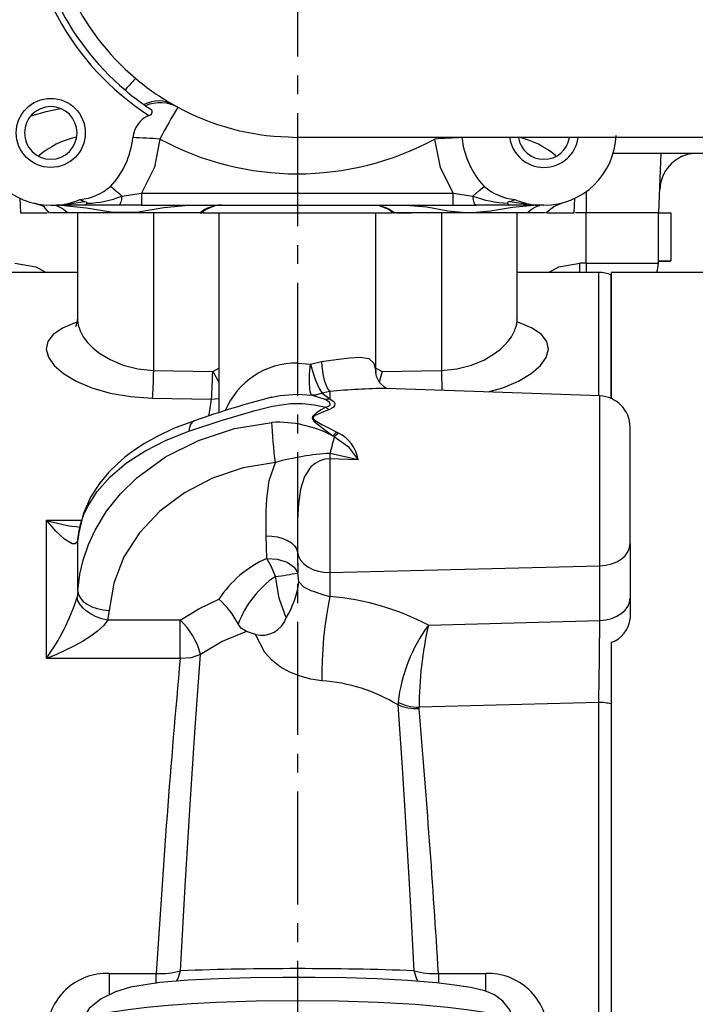
# Model space of a CAD drawing. Extents: x 4 to 1117, y 1 to 1800.
# Drawn here: x 334 to 388, y 466 to 545 of the extents above; entities that cross this region are included whole.
import ezdxf
from ezdxf.enums import TextEntityAlignment as Align

# ---------------------------------------------------------------- set-up
doc = ezdxf.new("R2010")
doc.units = 0
doc.header["$LTSCALE"] = 12
doc.header["$MEASUREMENT"] = 0
for name, pattern in [('CENTRE', [1.125, 0.75, -0.125, 0.125, -0.125]), ('LDM', [0]), ('LEA', [0]), ('LFUN', [0]), ('SOLID_THIN', [0])]:
    doc.linetypes.add(name, pattern=pattern)
doc.layers.get('0').update_dxf_attribs({"linetype": 'CONTINUOUS'})
for name, color, linetype in [('4', 7, 'CONTINUOUS'), ('500', 7, 'CONTINUOUS'), ('7', 7, 'CONTINUOUS')]:
    doc.layers.add(name, color=color, linetype=linetype)
doc.styles.get("Standard").update_dxf_attribs({"font": 'medtext', "width": 0.75})
doc.styles.add('TDM', font='medtext')
doc.dimstyles.new('MEDDIM22608', dxfattribs={"dimtxt": 4, "dimasz": 3.5, "dimexe": 0.5, "dimexo": 0.1, "dimgap": 1, "dimtad": 1, "dimdec": 4, "dimlfac": 2, "dimrnd": 0.01, "dimzin": 12, "dimdsep": 46, "dimtxsty": 'STANDARD', "dimcen": 1.5, "dimclrd": 7, "dimclre": 7, "dimclrt": 7, "dimadec": 0, "dimazin": 0, "dimtfac": 0.7, "dimtdec": 4, "dimtmove": 0, "dimatfit": 3, "dimfxl": 1, "dimtolj": 1, "dimtzin": 0, "dimarcsym": 0})

# ---------------------------------------------------------------- blocks, each defined once
blk = doc.blocks.new('MEDFUNV_14')
at = {"color": 0, "linetype": 'LFUN'}
blk.add_lwpolyline([(0, 0), (3.5, -0.583), (3.5, 0.583), (0, 0)], dxfattribs=at)
blk = doc.blocks.new('MEDFUNV_15')
at = {"color": 0, "linetype": 'LFUN'}
blk.add_lwpolyline([(0, 0), (-3.5, -0.583), (-3.5, 0.583), (0, 0)], dxfattribs=at)
blk = doc.blocks.new('MEDCLUMP_DIM_22609_')
at = {"layer": '4', "color": 7, "linetype": 'LEA'}
blk.add_line((343.913, 555.249), (118.258, 555.249), dxfattribs=at)
at = {"layer": '4', "color": 7, "linetype": 'LDM'}
blk.add_line((119.258, 551.749), (119.258, 442.749), dxfattribs=at)
at = {"layer": '4', "color": 7, "linetype": 'LDM', "rotation": 270}
for name, p in [('MEDFUNV_14', (119.258, 555.249)), ('MEDFUNV_15', (119.258, 439.249))]:
    blk.add_blockref(name, p, dxfattribs=at)
at = {"layer": '4', "color": 7, "style": 'TDM', "width": 1}
blk.add_text('232.0', height=4, rotation=90, dxfattribs=at).set_placement((119.258, 488.849), align=Align.BOTTOM_LEFT)
blk = doc.blocks.new('*D81')
blk.add_blockref('MEDCLUMP_DIM_22609_', (0, 0))

msp = doc.modelspace()

# ---------------------------------------------------------------- linework, layer by layer
at = {"layer": '500', "color": 7, "linetype": 'SOLID_THIN'}
for p, q in [((346.518338, 537.862472), (346.887663, 537.65763)), ((355.671916, 535.294594), (356.403048, 535.249033)), ((411.231464, 535.249033), (356.403048, 535.249033)), ((381.563048, 533.999033), (409.295642, 533.999033)), ((385.204778, 529.249033), (385.370652, 533.999033)), ((387.732119, 533.950835), (387.817997, 533.999033)), ((342.423868, 530.582858), (343.989817, 530.824133)), ((343.989817, 530.824133), (343.989817, 529.859033)), ((343.989817, 530.824133), (368.81628, 530.824133)), ((368.81628, 530.824133), (370.382229, 530.582858)), ((368.81628, 529.859033), (368.81628, 530.824133)), ((379.402397, 530.94242), (379.402397, 529.249033)), ((334.309517, 530.408775), (334.350038, 529.248406)), ((336.283998, 529.714271), (335.471303, 530.005707)), ((337.689061, 529.89631), (339.480401, 530.16081)), ((373.325696, 530.16081), (375.117035, 529.89631)), ((378.454756, 529.248406), (378.495256, 530.40815)), ((334.350016, 529.249033), (336.481013, 529.249033)), ((334.350038, 529.248406), (334.350076, 529.247301)), ((338.087025, 529.249033), (336.656018, 529.249033)), ((336.763048, 529.859033), (337.22022, 529.859033)), ((339.518311, 529.859033), (337.22022, 529.859033)), ((348.64964, 529.249033), (338.087025, 529.249033)), ((338.902397, 529.249033), (338.902397, 520.757628)), ((342.153492, 529.859033), (339.518311, 529.859033)), ((343.989817, 529.859033), (342.153492, 529.859033)), ((343.989817, 529.859033), (368.81628, 529.859033)), ((344.934275, 529.249033), (344.934275, 516.701855)), ((348.64964, 529.249033), (348.710656, 529.249033)), ((348.885661, 529.249033), (356.402397, 529.249033)), ((350.152397, 529.249033), (350.152397, 513.333842)), ((356.402397, 529.249033), (363.919704, 529.249033)), ((362.652397, 516.486234), (362.652397, 529.249033)), ((364.155154, 529.249033), (364.094709, 529.249033)), ((374.717769, 529.249033), (364.155154, 529.249033)), ((364.330159, 529.249033), (365.454778, 529.249033)), ((367.870519, 529.249033), (367.870519, 516.701855)), ((368.81628, 529.859033), (370.652605, 529.859033)), ((373.287786, 529.859033), (370.652605, 529.859033)), ((375.585877, 529.859033), (373.287786, 529.859033)), ((373.902397, 520.756818), (373.902397, 529.249033)), ((376.146028, 529.249033), (374.717769, 529.249033)), ((376.043048, 529.859033), (375.585877, 529.859033)), ((376.321033, 529.249033), (378.454778, 529.249033)), ((378.454718, 529.247319), (378.454742, 529.248002)), ((378.454742, 529.248002), (378.454756, 529.248406)), ((379.402397, 529.249033), (378.542283, 529.249033)), ((385.204778, 529.249033), (379.402397, 529.249033)), ((379.402397, 525.249033), (379.402397, 529.249033)), ((385.152397, 529.249033), (379.402397, 529.249033)), ((385.152397, 525.249033), (385.152397, 529.249033)), ((385.204778, 529.249033), (386.152397, 529.249033)), ((386.152397, 529.249033), (386.152397, 525.421078)), ((379.402397, 525.249033), (378.902397, 525.249033)), ((378.902397, 524.499033), (378.902397, 525.249033)), ((379.402397, 525.249033), (385.152397, 525.249033)), ((379.402397, 525.249033), (379.402397, 524.499033)), ((385.152397, 525.42098), (386.152397, 525.42098)), ((385.152397, 525.398026), (386.152397, 525.398026)), ((338.902397, 524.499033), (332.402397, 524.499033)), ((380.402397, 524.499033), (373.902397, 524.499033)), ((380.402397, 514.67719), (380.402397, 524.499033)), ((390.652397, 524.499033), (381.40177, 524.499033)), ((381.402397, 524.499033), (381.402397, 514.444381)), ((381.402397, 514.444381), (381.401486, 524.290718)), ((373.900266, 520.712796), (373.902403, 520.758906)), ((357.443318, 517.205065), (358.312752, 517.415321)), ((344.934275, 516.701855), (349.656725, 516.613812)), ((349.656725, 516.613812), (350.152397, 516.868379)), ((356.402397, 517.290636), (356.402397, 514.800785)), ((356.402397, 517.290636), (357.443318, 517.205065)), ((362.652397, 516.868368), (363.14807, 516.613812)), ((363.14807, 516.613812), (367.870519, 516.701855)), ((358.989646, 515.030449), (358.381042, 514.895116)), ((358.989646, 515.030449), (358.989646, 514.450082)), ((380.489646, 514.674143), (363.495814, 515.267581)), ((344.847027, 514.495222), (349.569476, 514.409687)), ((349.569476, 514.409687), (350.152397, 514.453633)), ((354.266915, 514.540841), (354.757822, 514.641629)), ((356.402397, 514.800785), (357.541313, 514.730061)), ((357.859687, 514.738436), (357.541315, 514.730077)), ((358.603767, 514.376527), (357.541315, 514.730077)), ((358.381042, 514.895116), (357.859687, 514.738436)), ((358.381042, 514.895116), (358.989646, 514.450082)), ((380.489646, 501.145134), (380.489646, 514.674143)), ((382.902397, 502.911824), (382.902397, 512.175666)), ((359.342938, 511.432195), (359.226737, 511.492063)), ((359.542966, 511.783577), (359.670229, 511.715659)), ((358.989646, 509.649365), (358.989646, 500.61424)), ((361.244808, 509.581952), (358.989646, 509.649365)), ((361.244808, 509.581952), (359.002647, 510.099559)), ((336.413229, 504.77968), (339.230127, 504.77968)), ((353.96456, 501.738761), (353.918978, 503.527175)), ((338.923238, 503.240502), (338.855324, 503.034346)), ((338.923238, 499.113669), (338.923238, 503.240502)), ((382.902397, 502.911824), (382.902397, 498.570682)), ((356.410688, 502.237082), (356.433479, 500.582707)), ((358.989646, 500.61424), (380.489646, 501.145134)), ((380.489646, 496.803992), (380.489646, 501.145134)), ((356.519876, 499.857978), (356.433478, 500.582706)), ((358.989646, 500.61424), (358.989646, 498.69315)), ((338.923238, 499.113669), (338.855324, 498.648911)), ((382.902397, 498.570682), (382.902397, 496.958935)), ((341.420261, 497.593479), (341.284767, 496.809979)), ((347.068777, 496.809979), (341.284767, 496.809979)), ((347.068777, 493.776978), (347.068777, 496.809979)), ((366.834795, 496.417117), (380.489646, 496.803992)), ((353.072091, 495.679835), (352.337969, 495.9054)), ((381.402397, 495.091898), (381.402397, 353.999033)), ((381.402397, 495.043749), (381.402397, 491.401098)), ((347.068777, 493.776978), (336.413229, 493.776978)), ((364.425246, 490.297374), (364.420178, 490.064491)), ((380.402397, 490.270738), (366.09436, 489.887737)), ((380.402397, 353.999033), (380.402397, 490.270738)), ((381.402397, 490.145825), (381.402949, 354.207986)), ((366.097778, 489.771057), (366.09436, 489.887737)), ((341.402462, 468.695208), (345.163566, 468.695208)), ((341.402462, 468.695208), (341.402462, 467.070677)), ((345.163566, 467.894484), (345.163566, 468.695208)), ((367.641229, 468.695208), (371.402332, 468.695208)), ((367.641229, 468.695208), (367.641229, 467.909342)), ((371.402332, 467.242278), (371.402332, 468.695208)), ((341.402462, 467.070677), (341.402462, 467.058732))]:
    msp.add_line(p, q, dxfattribs=at)
for points in [[(344.563423, 573.494191, 0.543178364), (344.563423, 537.003875)], [(335.153048, 555.249033, 0.220620212), (342.677227, 539.026692)], [(336.403048, 555.249035, 0.221296136), (343.524031, 539.947696)], [(343.524031, 539.947696, 0.04570579), (346.518338, 537.862472)], [(342.677227, 539.026692, 0.022390764), (344.182962, 537.864212)], [(344.182962, 537.864212, 0.001891807), (344.314866, 537.772239)], [(346.887663, 537.65763, 0.228993619), (344.314866, 537.772239)], [(344.314866, 537.772239, 0.006172141), (344.749977, 537.479159)], [(336.761746, 537.703033, 1), (336.761746, 533.515033)], [(336.761746, 533.515033, 1), (336.761746, 537.703033)], [(344.563423, 537.003875, 0.268078179), (343.292764, 535.233588)], [(344.563423, 537.003875, 0.659792595), (344.749977, 537.479159)], [(346.887663, 537.65763, 0.016819401), (345.460356, 535.123618)], [(346.887663, 537.65763, 0.119151564), (355.671916, 535.294594)], [(331.016551, 535.408361, 0.404026226), (336.763048, 529.859033)], [(376.043048, 529.859033, 0.404026226), (381.789546, 535.408361)], [(338.788551, 535.271219, 0.125960027), (335.809188, 533.775471)], [(341.531723, 531.356859, 0.165489707), (343.292764, 535.233588)], [(345.460356, 535.123618, 0.008490239), (343.292764, 535.233588)], [(345.460356, 535.123618, 0.253126624), (367.345741, 535.123618)], [(369.513333, 535.233588, 0.009442269), (367.345741, 535.123618)], [(369.513333, 535.233588, 0.1655971), (371.274374, 531.356859)], [(373.317707, 535.241593, 0.874020006), (378.76822, 535.240331)], [(376.996953, 533.776371, 0.120117175), (374.016258, 535.271148)], [(374.020657, 535.249033, 0.380883454), (376.043048, 533.515033)], [(376.043048, 533.515033, 0.380883454), (378.06544, 535.249033)], [(387.744178, 533.952997, 0.353871407), (385.269546, 531.103731)], [(339.088946, 530.305004, 0.154512231), (341.531723, 531.356859)], [(371.274374, 531.356859, 0.152064702), (373.71715, 530.305003)], [(337.689074, 529.896249, 0.062445794), (339.088929, 530.305061)], [(339.088684, 530.304947, 0.065566202), (339.480183, 530.160517)], [(339.660585, 530.011626, 0.090791075), (342.423868, 530.582858)], [(370.382229, 530.582858, 0.077115803), (373.145512, 530.011626)], [(373.325914, 530.160517, 0.060367203), (373.717413, 530.304947)], [(373.717168, 530.305061, 0.062444655), (375.117023, 529.896249)], [(337.22022, 529.859033, 0.039737661), (337.689063, 529.896315)], [(375.117034, 529.896315, 0.039767118), (375.585877, 529.859033)], [(385.037245, 524.499033, 0.076320834), (385.152397, 525.249033)], [(381.401486, 524.290718, 0.103143213), (380.402397, 524.499033)], [(338.758512, 520.189497, 0.057535446), (338.902396, 520.758898)], [(349.569476, 514.409687, 0.013472153), (349.656725, 516.613812)], [(356.402397, 517.290636, 0.305372261), (350.659979, 513.498733)], [(363.495829, 515.26758, 0.018333735), (358.989646, 515.030449)], [(354.368963, 514.57863, 0.01912433), (348.204856, 512.696664)], [(382.902397, 512.175666, 0.404026226), (380.489646, 514.674143)], [(359.226734, 511.492056, 0.130767566), (354.376886, 512.567541)], [(361.244808, 509.581952, 0.248270044), (359.670229, 511.715659)], [(359.002647, 510.099559, 0.051917937), (354.666245, 509.377714)], [(336.413229, 493.776978, 0.002822307), (336.413229, 504.77968)], [(336.413229, 504.77968, 0.055507027), (339.108198, 504.231566)], [(353.96456, 501.738761, 0.144830884), (350.155764, 498.487612)], [(354.661085, 500.30482, 0.155955724), (351.683902, 496.498042)], [(354.661085, 500.30482, 0.028023896), (356.433479, 500.582707)], [(355.508884, 496.997279, 0.103104707), (356.519867, 499.857976)], [(336.413229, 493.776978, 0.082114453), (338.855324, 498.648911)], [(366.834795, 496.417117, 0.10140435), (358.989646, 498.69315)], [(351.683902, 496.498042, 0.098497605), (350.155764, 498.487612)], [(353.072091, 495.679835, 0.387748911), (355.50889, 496.997279)], [(348.686438, 494.071798, 0.149681675), (347.068777, 496.809979)], [(366.834795, 496.417117, 0.129471065), (364.425246, 490.297374)], [(366.834795, 496.417117, 0.052778327), (366.09436, 489.887737)], [(380.402397, 490.270738, 0.003950935), (380.489646, 496.803992)], [(381.402398, 495.043748, 0.303983293), (382.902397, 496.958935)], [(347.068777, 493.776978, 0.00755279), (345.163566, 468.695208)], [(364.420178, 490.064491, 0.118898639), (358.348726, 492.000603)], [(367.641229, 468.695208, 0.005787495), (366.097778, 489.771057)], [(345.163566, 468.695208, 0.094860885), (347.093588, 468.907655)], [(365.711206, 468.907655, 0.017679635), (347.093588, 468.907655)], [(365.711206, 468.907655, 0.094860885), (367.641229, 468.695208)], [(341.402462, 468.695208, 0.415658337), (336.440081, 464.00861)], [(376.364714, 464.00861, 0.415710301), (371.402332, 468.695208)]]:
    msp.add_lwpolyline(points, format="xyb", dxfattribs=at)
for points in [[(343.524031, 539.947696), (343.504384, 539.936737), (343.457921, 539.893742), (343.385293, 539.819317), (343.287518, 539.714504), (343.165967, 539.580773), (343.022345, 539.419999), (342.858667, 539.234438), (342.677227, 539.026692)], [(346.518338, 537.862472), (346.25517, 537.989913), (345.976328, 538.082196), (345.685395, 538.138136), (345.386111, 538.157013), (345.082322, 538.138586), (344.777934, 538.083089), (344.476857, 537.991238), (344.182962, 537.864212)], [(335.197172, 536.964161), (336.393552, 537.317752), (337.538505, 537.548526)], [(345.460356, 535.123618), (345.011143, 532.87854), (343.989817, 530.824133)], [(368.81628, 530.824133), (367.798478, 532.868356), (367.345741, 535.123618)], [(341.531723, 531.356859), (341.624295, 531.278276), (341.723099, 531.193797), (341.827751, 531.10375), (341.937846, 531.008483), (342.05296, 530.908365), (342.172646, 530.803782), (342.296442, 530.69514), (342.423868, 530.582858)], [(370.382229, 530.582858), (370.865448, 531.006052), (371.274374, 531.356859)], [(339.480114, 530.160479), (339.573488, 530.1251), (339.645764, 530.074698), (339.663009, 530.041648), (339.659505, 530.011652)], [(339.518311, 529.859033), (339.592004, 529.898145), (339.660558, 530.011747)], [(342.423868, 530.582858), (342.407872, 530.432022), (342.385266, 530.292281), (342.356637, 530.167268), (342.32273, 530.060229), (342.284425, 529.973948), (342.242718, 529.910665), (342.198692, 529.872025), (342.153492, 529.859033)], [(370.652605, 529.859033), (370.607405, 529.872025), (370.563379, 529.910665), (370.521672, 529.973948), (370.483367, 530.060229), (370.449459, 530.167268), (370.420831, 530.292281), (370.398225, 530.432022), (370.382229, 530.582858)], [(373.325983, 530.160479), (373.232609, 530.1251), (373.160333, 530.074698), (373.143087, 530.041648), (373.146592, 530.011652)], [(373.287786, 529.859033), (373.214089, 529.898117), (373.145512, 530.011626)], [(376.187934, 529.238853), (376.829625, 529.75096), (377.566933, 530.06464)], [(336.201416, 529.739111), (336.282711, 529.624107), (336.616848, 529.238854)], [(338.087025, 529.249033), (337.941103, 529.388119), (337.787423, 529.510568), (337.626996, 529.615574), (337.460877, 529.702446), (337.290159, 529.770614), (337.115964, 529.819627), (337.095453, 529.824085)], [(337.563665, 529.859033), (339.602785, 529.647909), (341.708885, 529.303747), (343.74928, 529.321142), (345.7643, 529.658687), (347.74113, 529.859033)], [(349.736739, 529.780718), (349.696433, 529.770614), (349.472171, 529.702446), (349.253951, 529.615574), (349.043208, 529.510568), (348.841328, 529.388119), (348.64964, 529.249033)], [(348.735347, 529.21838), (349.07989, 529.510451), (349.810355, 529.797535)], [(350.390576, 529.859033), (350.157151, 529.849165), (349.925262, 529.819627), (349.736739, 529.780718)], [(362.414218, 529.859033), (362.647643, 529.849165), (362.879533, 529.819627), (363.068187, 529.780686)], [(362.994439, 529.797535), (363.724993, 529.510386), (364.070856, 529.217218)], [(363.068187, 529.780686), (363.108361, 529.770614), (363.332623, 529.702446), (363.550843, 529.615574), (363.761586, 529.510568), (363.963466, 529.388119), (364.155154, 529.249033)], [(365.063665, 529.859033), (366.718509, 529.711702), (368.397119, 529.416743), (370.072732, 529.252161), (371.774642, 529.395157), (373.524205, 529.701857), (375.24113, 529.859033)], [(374.717769, 529.249033), (374.863691, 529.388119), (375.017371, 529.510568), (375.177798, 529.615574), (375.343917, 529.702446), (375.514636, 529.770614), (375.68883, 529.819627), (375.70922, 529.824059)], [(333.902397, 525.249033), (335.581683, 524.958597), (336.396048, 524.499033)], [(376.408746, 524.499033), (377.223111, 524.958597), (378.902397, 525.249033)], [(338.872509, 520.53843), (338.716116, 520.496381), (337.701086, 520.070992), (336.964619, 519.566961), (336.532986, 519.004256), (336.403237, 518.389353), (336.573435, 517.74887), (337.036618, 517.09438), (337.775782, 516.456656), (338.782424, 515.856169), (340.032242, 515.326742), (341.491424, 514.902639), (343.122597, 514.615511), (344.847027, 514.495222)], [(338.907366, 520.758276), (338.902997, 520.710184), (338.955053, 520.297419), (339.097675, 519.859439), (339.355412, 519.377235), (339.68976, 518.932079), (340.116594, 518.496124), (340.602416, 518.102712), (341.495144, 517.55776), (342.537416, 517.121219), (343.70254, 516.825672), (344.934275, 516.701855)], [(367.870519, 516.701855), (369.100878, 516.825429), (370.26462, 517.120296), (371.302201, 517.55396), (372.196082, 518.098148), (372.576669, 518.397771), (372.911695, 518.710859), (373.201842, 519.036108), (373.44452, 519.369714), (373.704316, 519.852858), (373.843688, 520.271293), (373.901615, 520.70328), (373.893873, 520.757884)], [(371.595638, 514.984729), (372.762123, 515.32305), (374.013556, 515.851735), (375.015414, 516.44699), (375.761369, 517.087074), (376.225695, 517.737348), (376.401302, 518.382646), (376.276208, 518.994934), (375.844605, 519.562889), (375.113188, 520.065959), (374.094489, 520.494431), (373.892665, 520.548817)], [(373.870244, 520.321705), (373.889929, 520.489799), (373.898879, 520.682875)], [(358.312752, 517.415321), (359.505077, 517.557824), (360.565197, 517.70746), (361.440931, 517.769057), (362.099042, 517.648713), (362.503414, 517.271129), (362.650659, 516.607696), (362.644679, 516.533785)], [(358.312752, 517.415321), (358.3452, 517.02021), (358.396107, 516.635067), (358.46419, 516.269609), (358.547731, 515.933056), (358.644623, 515.6339), (358.75242, 515.379686), (358.868403, 515.17683), (358.989646, 515.030449)], [(344.934275, 516.701855), (344.92722, 516.36488), (344.918701, 516.034057), (344.908873, 515.715426), (344.897916, 515.414806), (344.886029, 515.137685), (344.873431, 514.889123), (344.86035, 514.673657), (344.847027, 514.495222)], [(349.656725, 516.613812), (350.009016, 516.010106), (350.152397, 515.758843)], [(357.541315, 514.730077), (357.414222, 515.002138), (357.356911, 515.620151), (357.374297, 516.418237), (357.443318, 517.205065)], [(357.443318, 517.205065), (357.637614, 516.557658), (357.859687, 515.928151)], [(363.14807, 516.613812), (362.97462, 515.951374), (362.933337, 515.792251)], [(367.870519, 516.701855), (367.877574, 516.36488), (367.886094, 516.034057), (367.895922, 515.715426), (367.906879, 515.414806), (367.918765, 515.137685), (367.91992, 515.113088)], [(357.859687, 515.928151), (358.145508, 515.272752), (358.381042, 514.895116)], [(363.437179, 515.28578), (363.448154, 515.294582), (363.333195, 515.378954), (362.955765, 515.749976), (362.70762, 516.217719), (362.652225, 516.537334)], [(349.353147, 513.073163), (349.423031, 513.514905), (349.569476, 514.409687)], [(354.757822, 514.641629), (355.045567, 514.700706), (356.402397, 514.800718)], [(358.989646, 514.450082), (358.940947, 514.436398), (358.892325, 514.423985), (358.843809, 514.412849), (358.795425, 514.402997), (358.747202, 514.394434), (358.699166, 514.387165), (358.651345, 514.381195), (358.603767, 514.376527)], [(358.6712, 513.78584), (358.832927, 513.831103), (358.946196, 513.892344), (359.003726, 513.967217), (359.004828, 514.049929), (358.956537, 514.135065), (358.867733, 514.219536), (358.603767, 514.376527)], [(358.989646, 514.450082), (359.264149, 514.252201), (359.348899, 514.136061), (359.381321, 514.019428), (359.356972, 513.895701), (359.267137, 513.77491), (359.114216, 513.665946), (358.908066, 513.573913)], [(347.753717, 511.8597), (350.331038, 512.70488), (351.675093, 513.118371), (353.049018, 513.512861), (354.433038, 513.851123), (355.847571, 514.058645), (356.801741, 514.068216), (357.733833, 513.968486), (358.671225, 513.78592)], [(358.6712, 513.78584), (358.28915, 513.567077), (357.919733, 513.328194), (357.614273, 513.032666), (357.584489, 512.936812), (357.599891, 512.835862), (357.722885, 512.656502), (358.450298, 512.06375), (359.226737, 511.492063)], [(358.908066, 513.573913), (358.471437, 513.410245), (358.049247, 513.229969), (357.941843, 513.176262), (357.854467, 513.127151), (357.700149, 513.004149), (357.676862, 512.966872), (357.666111, 512.92999), (357.668176, 512.891221), (357.683713, 512.85134), (357.736023, 512.78498), (357.824278, 512.710475), (358.347666, 512.401356), (358.939529, 512.093907), (359.542966, 511.783577)], [(358.908066, 513.573913), (358.878234, 513.598004), (358.848444, 513.622799), (358.818707, 513.64829), (358.789035, 513.674466), (358.759437, 513.70132), (358.729925, 513.72884), (358.700509, 513.757017), (358.6712, 513.78584)], [(348.203924, 512.696357), (346.534036, 512.065088), (345.223875, 511.444403), (344.236575, 510.88591), (343.532178, 510.428862), (343.074576, 510.100697), (342.644398, 509.765918), (342.066862, 509.269039), (341.381309, 508.590097), (340.643307, 507.707029), (339.928439, 506.598613), (339.334767, 505.250075), (338.98106, 503.660037)], [(348.207164, 512.697411), (348.174901, 512.685585), (348.020357, 512.579286), (347.896226, 512.402157), (347.806407, 512.159759), (347.753717, 511.8597)], [(338.923238, 499.113669), (339.088695, 500.491583), (339.341773, 501.590589), (339.771159, 502.851049), (340.285909, 503.969789), (341.212302, 505.491889), (342.325048, 506.880831), (343.619346, 508.147105), (345.90595, 509.816526), (348.515927, 511.134803), (351.39483, 512.06757), (354.376886, 512.567541)], [(354.666245, 509.377714), (354.615191, 509.75298), (354.565691, 510.160467), (354.519251, 510.587774), (354.477286, 511.021895), (354.441071, 511.449617), (354.41171, 511.857922), (354.390096, 512.234383), (354.376886, 512.567541)], [(338.923238, 503.240502), (339.022961, 503.958904), (339.167987, 504.551102), (339.404072, 505.225098), (339.684393, 505.832939), (340.464325, 507.065855), (341.495485, 508.230378), (342.797622, 509.335019), (344.242772, 510.282253), (345.943229, 511.149674), (347.753717, 511.8597)], [(359.342938, 511.432195), (359.306791, 511.292745), (359.268316, 511.143586), (359.22775, 510.985635), (359.185342, 510.819863), (359.141353, 510.647291), (359.096054, 510.46898), (359.049724, 510.286028), (359.002647, 510.099559)], [(359.542966, 511.783577), (359.502951, 511.743448), (359.463021, 511.704322), (359.423204, 511.666226), (359.383526, 511.629186), (359.344014, 511.593225), (359.304694, 511.558369), (359.265593, 511.524641), (359.226737, 511.492063)], [(359.670229, 511.715659), (359.628828, 511.676635), (359.587512, 511.638589), (359.546309, 511.601545), (359.505246, 511.565528), (359.464351, 511.530561), (359.42365, 511.496669), (359.38317, 511.463872), (359.342938, 511.432195)], [(359.342938, 511.432195), (360.440382, 510.65547), (361.244808, 509.581952)], [(358.989646, 509.649365), (358.578886, 509.622645), (358.183372, 509.504473), (357.813414, 509.298779), (357.488136, 509.018048), (356.972005, 508.246676), (356.647855, 507.249226), (356.484359, 506.09141), (356.422212, 504.816417), (356.407631, 503.492316), (356.410688, 502.237082)], [(359.002647, 510.099559), (359.000871, 510.042231), (358.999137, 509.985144), (358.997445, 509.928326), (358.995795, 509.87181), (358.99419, 509.815625), (358.992629, 509.759803), (358.991114, 509.704373), (358.989646, 509.649365)], [(354.666245, 509.377714), (352.087946, 508.934318), (349.642566, 508.12278), (347.405442, 506.968102), (345.445496, 505.505857), (343.82311, 503.781095), (342.588265, 501.84695), (341.779005, 499.763011), (341.420261, 497.593479)], [(353.918978, 503.527175), (353.911823, 504.514088), (353.921034, 505.516655), (353.960074, 506.478241), (354.156289, 507.941928), (354.666245, 509.377714)], [(338.855324, 503.034346), (338.692124, 502.897843), (338.456025, 502.906421), (337.850107, 503.25748), (337.152134, 503.91347), (336.413229, 504.77968)], [(339.00214, 503.624002), (338.921118, 503.410746), (338.855324, 503.034346)], [(338.981224, 503.660643), (338.974809, 503.636129), (338.923238, 503.240502)], [(353.918978, 503.527175), (354.382046, 503.507735), (354.829084, 503.439331), (355.244618, 503.324331), (355.614265, 503.166716), (355.925228, 502.971942), (356.166745, 502.746751), (356.330453, 502.498938), (356.410688, 502.237082)], [(380.489646, 501.145134), (380.964775, 501.189365), (381.419239, 501.296888), (381.836338, 501.463754), (382.200747, 501.68383), (382.499074, 501.949029), (382.720357, 502.249607), (382.856465, 502.574518), (382.902397, 502.911824)], [(353.96456, 501.738761), (354.803637, 501.674516), (355.589124, 501.431214), (356.160257, 501.039288), (356.433479, 500.582707)], [(354.661085, 500.30482), (354.333023, 501.063378), (353.96456, 501.738761)], [(356.410688, 502.237082), (356.494304, 501.906017), (356.665073, 501.59214), (356.916816, 501.306811), (357.240421, 501.060356), (357.624176, 500.861695), (358.054192, 500.718019), (358.514907, 500.634527), (358.989646, 500.61424)], [(355.508928, 496.997261), (354.941485, 498.574095), (354.661085, 500.30482)], [(356.519876, 499.857979), (356.886027, 499.470252), (357.462773, 499.186461), (357.812156, 499.063474), (358.191042, 498.942829), (358.58844, 498.819488), (358.989646, 498.69315)], [(341.284767, 496.809979), (340.824463, 496.925546), (340.380795, 497.088764), (339.969801, 497.293734), (339.606335, 497.533048), (339.303535, 497.798055), (339.072343, 498.079178), (338.921118, 498.366255), (338.855324, 498.648911)], [(338.923238, 499.113669), (338.974809, 498.833619), (339.119349, 498.560937), (339.351363, 498.30599), (339.662032, 498.078469), (340.039543, 497.887025), (340.469546, 497.738936), (340.935693, 497.639831), (341.420261, 497.593479)], [(358.989646, 498.69315), (358.845387, 497.989365), (358.711947, 497.189536), (358.593856, 496.320811), (358.495122, 495.412677), (358.419097, 494.495959), (358.36836, 493.601772), (358.344635, 492.760468), (358.348726, 492.000603)], [(380.489646, 496.803992), (380.964775, 496.848223), (381.419239, 496.955747), (381.836338, 497.122612), (382.200747, 497.342688), (382.499074, 497.607887), (382.720357, 497.908465), (382.856465, 498.233376), (382.902397, 498.570682)], [(347.068777, 496.809979), (348.549836, 497.732235), (350.155689, 498.487646)], [(341.284767, 496.809979), (340.975383, 496.403126), (340.753797, 496.181197), (340.487614, 495.949157), (339.951089, 495.548388), (339.278579, 495.120773), (338.598668, 494.743659), (337.886522, 494.392506), (337.154008, 494.069224), (336.413229, 493.776978)], [(352.337969, 495.9054), (351.942303, 496.142668), (351.683909, 496.49805)], [(352.337969, 495.9054), (350.422104, 495.132032), (348.686438, 494.071798)], [(358.348726, 492.000604), (357.473656, 492.126286), (356.614074, 492.354231), (355.797251, 492.682662), (355.044498, 493.108592), (354.378324, 493.627862), (353.818147, 494.234501), (353.072091, 495.679835)], [(348.686438, 494.071798), (347.930728, 493.82905), (347.068777, 493.776978)], [(347.093588, 468.907655), (347.462801, 475.651698), (347.851768, 482.139787), (348.258034, 488.28333), (348.686438, 494.071798)], [(365.711206, 468.907655), (365.408421, 474.482511), (365.091811, 479.893422), (364.762932, 485.095868), (364.420178, 490.064491)], [(366.097778, 489.771057), (365.868103, 489.76479), (365.64038, 489.771166), (365.416543, 489.79013), (365.198495, 489.821521), (364.988088, 489.865072), (364.787111, 489.920414), (364.597269, 489.987076), (364.420178, 490.064491)], [(364.425246, 490.297374), (364.60203, 490.208291), (364.791274, 490.128931), (364.991399, 490.059956), (365.200732, 490.001943), (365.417528, 489.955375), (365.639974, 489.920642), (365.866215, 489.898033), (366.09436, 489.887737)], [(381.402397, 490.145825), (381.283263, 490.174783), (381.161799, 490.200038), (381.038326, 490.221521), (380.913171, 490.239177), (380.786665, 490.252957), (380.659142, 490.262827), (380.530939, 490.268759), (380.402397, 490.270738)], [(346.784267, 468.071375), (346.892865, 468.241388), (347.093588, 468.907655)], [(366.030171, 468.056277), (365.911929, 468.241388), (365.711206, 468.907655)], [(373.591199, 464.944558), (373.31741, 465.803283), (372.777643, 466.495459), (372.093016, 466.978823), (371.33684, 467.296063), (370.213494, 467.565958), (368.919848, 467.768728), (367.490576, 467.935527), (365.172996, 468.127151), (362.742465, 468.258665), (360.287715, 468.339233), (357.813687, 468.377823), (355.249067, 468.379526), (352.657316, 468.341886), (350.114553, 468.263229), (347.703904, 468.143055), (345.449362, 467.967328), (343.105231, 467.594463), (341.91046, 467.235174), (340.77335, 466.682833), (339.819998, 465.904264), (339.213501, 464.944503)], [(339.227674, 464.94523), (339.446738, 465.062491), (339.954832, 465.248306), (340.55991, 465.412643), (341.638922, 465.634057), (342.926123, 465.833537), (344.413668, 466.012259), (346.122596, 466.171826), (347.975066, 466.304375), (349.954378, 466.409473), (353.120139, 466.513352), (356.402397, 466.548393), (359.684655, 466.513352), (362.850416, 466.409473), (365.78732, 466.240442), (368.391126, 466.012259), (369.878685, 465.833535), (371.165884, 465.634055), (372.244884, 465.412643), (372.84997, 465.248303), (373.358056, 465.062491), (373.578426, 464.944531)]]:
    msp.add_lwpolyline(points, dxfattribs=at)
msp.add_circle((336.763048, 535.609033), 2.75, dxfattribs=at)
at = {"layer": '7', "color": 5, "linetype": 'CENTRE'}
msp.add_line((356.402397, 631.682346), (356.402397, 448.27927), dxfattribs=at)

# ---------------------------------------------------------------- dimensions: what is measured, and where the dimension line sits
at = {"layer": '4', "color": 7, "linetype": 'LDM'}
dim = msp.add_linear_dim(base=(119.158449, 555.249033), p1=(119.258449, 439.249033), p2=(344.913033, 555.249033), angle=90, dimstyle='MEDDIM22608', override={"dimclrd": 7, "dimclre": 7, "dimclrt": 7}, dxfattribs=at)
dim.commit()
dim.dimension.update_dxf_attribs({"geometry": '*D81', "text_midpoint": (115.926449, 497.249033)})

doc.saveas('drawing.dxf')
